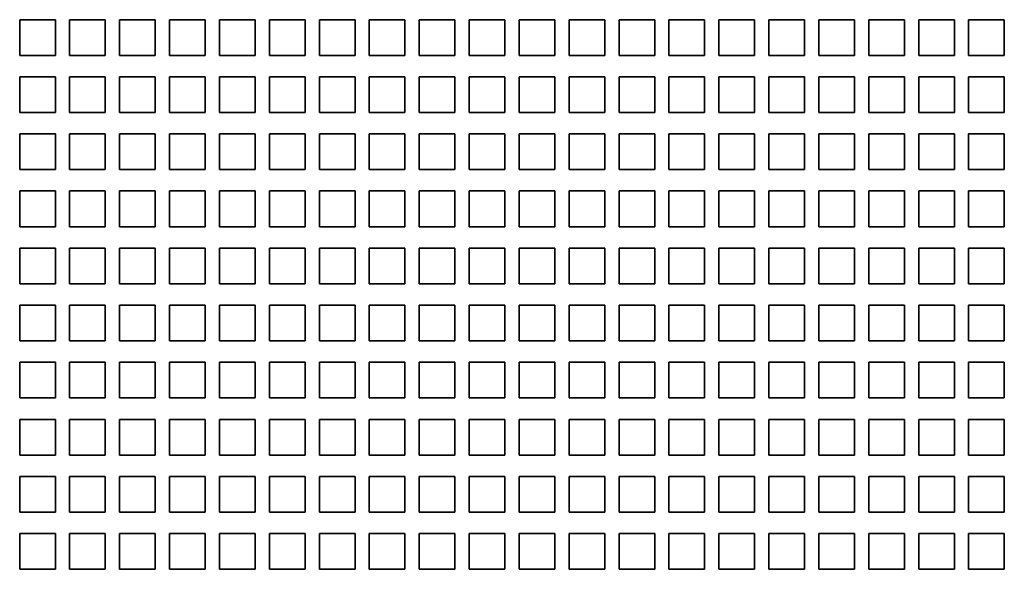
# Model space of a CAD drawing. Extents: x -1000000 to 1000000, y -1000000 to 1000000.
# Drawn here: x 53 to 67, y 197 to 205 of the extents above; entities that cross this region are included whole.
import ezdxf

# ---------------------------------------------------------------- set-up
doc = ezdxf.new("R2010")
doc.units = 0
doc.layers.get('0').update_dxf_attribs({"lineweight": 13})

# ---------------------------------------------------------------- blocks, each defined once
blk = doc.blocks.new('BLOCK98')
at = {"color": 7, "lineweight": 35, "ltscale": 0.025}
for p, q in [((-43.842, 88.408), (-44.842, 88.408)), ((-44.842, 88.408), (-44.842, 87.408)), ((-43.842, 87.408), (-43.842, 88.408)), ((-42.442, 88.408), (-43.442, 88.408)), ((-43.442, 88.408), (-43.442, 87.408)), ((-42.442, 87.408), (-42.442, 88.408)), ((-41.042, 88.408), (-42.042, 88.408)), ((-42.042, 88.408), (-42.042, 87.408)), ((-41.042, 87.408), (-41.042, 88.408)), ((-39.642, 88.408), (-40.642, 88.408)), ((-40.642, 88.408), (-40.642, 87.408)), ((-39.642, 87.408), (-39.642, 88.408)), ((-38.242, 88.408), (-39.242, 88.408)), ((-39.242, 88.408), (-39.242, 87.408)), ((-38.242, 87.408), (-38.242, 88.408)), ((-36.842, 88.408), (-37.842, 88.408)), ((-37.842, 88.408), (-37.842, 87.408)), ((-36.842, 87.408), (-36.842, 88.408)), ((-35.442, 88.408), (-36.442, 88.408)), ((-36.442, 88.408), (-36.442, 87.408)), ((-35.442, 87.408), (-35.442, 88.408)), ((-34.042, 88.408), (-35.042, 88.408)), ((-35.042, 88.408), (-35.042, 87.408)), ((-34.042, 87.408), (-34.042, 88.408)), ((-32.642, 88.408), (-33.642, 88.408)), ((-33.642, 88.408), (-33.642, 87.408)), ((-32.642, 87.408), (-32.642, 88.408)), ((-31.242, 88.408), (-32.242, 88.408)), ((-32.242, 88.408), (-32.242, 87.408)), ((-31.242, 87.408), (-31.242, 88.408)), ((-29.842, 88.408), (-30.842, 88.408)), ((-30.842, 88.408), (-30.842, 87.408)), ((-29.842, 87.408), (-29.842, 88.408)), ((-28.442, 88.408), (-29.442, 88.408)), ((-29.442, 88.408), (-29.442, 87.408)), ((-28.442, 87.408), (-28.442, 88.408)), ((-27.042, 88.408), (-28.042, 88.408)), ((-28.042, 88.408), (-28.042, 87.408)), ((-27.042, 87.408), (-27.042, 88.408)), ((-25.642, 88.408), (-26.642, 88.408)), ((-26.642, 88.408), (-26.642, 87.408)), ((-25.642, 87.408), (-25.642, 88.408)), ((-24.242, 88.408), (-25.242, 88.408)), ((-25.242, 88.408), (-25.242, 87.408)), ((-24.242, 87.408), (-24.242, 88.408)), ((-22.842, 88.408), (-23.842, 88.408)), ((-23.842, 88.408), (-23.842, 87.408)), ((-22.842, 87.408), (-22.842, 88.408)), ((-21.442, 88.408), (-22.442, 88.408)), ((-22.442, 88.408), (-22.442, 87.408)), ((-21.442, 87.408), (-21.442, 88.408)), ((-20.042, 88.408), (-21.042, 88.408)), ((-21.042, 88.408), (-21.042, 87.408)), ((-20.042, 87.408), (-20.042, 88.408)), ((-18.642, 88.408), (-19.642, 88.408)), ((-19.642, 88.408), (-19.642, 87.408)), ((-18.642, 87.408), (-18.642, 88.408)), ((-17.242, 88.408), (-18.242, 88.408)), ((-18.242, 88.408), (-18.242, 87.408)), ((-17.242, 87.408), (-17.242, 88.408)), ((-44.842, 87.408), (-43.842, 87.408)), ((-43.442, 87.408), (-42.442, 87.408)), ((-42.042, 87.408), (-41.042, 87.408)), ((-40.642, 87.408), (-39.642, 87.408)), ((-39.242, 87.408), (-38.242, 87.408)), ((-37.842, 87.408), (-36.842, 87.408)), ((-36.442, 87.408), (-35.442, 87.408)), ((-35.042, 87.408), (-34.042, 87.408)), ((-33.642, 87.408), (-32.642, 87.408)), ((-32.242, 87.408), (-31.242, 87.408)), ((-30.842, 87.408), (-29.842, 87.408)), ((-29.442, 87.408), (-28.442, 87.408)), ((-28.042, 87.408), (-27.042, 87.408)), ((-26.642, 87.408), (-25.642, 87.408)), ((-25.242, 87.408), (-24.242, 87.408)), ((-23.842, 87.408), (-22.842, 87.408)), ((-22.442, 87.408), (-21.442, 87.408)), ((-21.042, 87.408), (-20.042, 87.408)), ((-19.642, 87.408), (-18.642, 87.408)), ((-18.242, 87.408), (-17.242, 87.408)), ((-43.842, 86.808), (-44.842, 86.808)), ((-44.842, 86.808), (-44.842, 85.808)), ((-43.842, 85.808), (-43.842, 86.808)), ((-42.442, 86.808), (-43.442, 86.808)), ((-43.442, 86.808), (-43.442, 85.808)), ((-42.442, 85.808), (-42.442, 86.808)), ((-41.042, 86.808), (-42.042, 86.808)), ((-42.042, 86.808), (-42.042, 85.808)), ((-41.042, 85.808), (-41.042, 86.808)), ((-39.642, 86.808), (-40.642, 86.808)), ((-40.642, 86.808), (-40.642, 85.808)), ((-39.642, 85.808), (-39.642, 86.808)), ((-38.242, 86.808), (-39.242, 86.808)), ((-39.242, 86.808), (-39.242, 85.808)), ((-38.242, 85.808), (-38.242, 86.808)), ((-36.842, 86.808), (-37.842, 86.808)), ((-37.842, 86.808), (-37.842, 85.808)), ((-36.842, 85.808), (-36.842, 86.808)), ((-35.442, 86.808), (-36.442, 86.808)), ((-36.442, 86.808), (-36.442, 85.808)), ((-35.442, 85.808), (-35.442, 86.808)), ((-34.042, 86.808), (-35.042, 86.808)), ((-35.042, 86.808), (-35.042, 85.808)), ((-34.042, 85.808), (-34.042, 86.808)), ((-32.642, 86.808), (-33.642, 86.808)), ((-33.642, 86.808), (-33.642, 85.808)), ((-32.642, 85.808), (-32.642, 86.808)), ((-31.242, 86.808), (-32.242, 86.808)), ((-32.242, 86.808), (-32.242, 85.808)), ((-31.242, 85.808), (-31.242, 86.808)), ((-29.842, 86.808), (-30.842, 86.808)), ((-30.842, 86.808), (-30.842, 85.808)), ((-29.842, 85.808), (-29.842, 86.808)), ((-28.442, 86.808), (-29.442, 86.808)), ((-29.442, 86.808), (-29.442, 85.808)), ((-28.442, 85.808), (-28.442, 86.808)), ((-27.042, 86.808), (-28.042, 86.808)), ((-28.042, 86.808), (-28.042, 85.808)), ((-27.042, 85.808), (-27.042, 86.808)), ((-25.642, 86.808), (-26.642, 86.808)), ((-26.642, 86.808), (-26.642, 85.808)), ((-25.642, 85.808), (-25.642, 86.808)), ((-24.242, 86.808), (-25.242, 86.808)), ((-25.242, 86.808), (-25.242, 85.808)), ((-24.242, 85.808), (-24.242, 86.808)), ((-22.842, 86.808), (-23.842, 86.808)), ((-23.842, 86.808), (-23.842, 85.808)), ((-22.842, 85.808), (-22.842, 86.808)), ((-21.442, 86.808), (-22.442, 86.808)), ((-22.442, 86.808), (-22.442, 85.808)), ((-21.442, 85.808), (-21.442, 86.808)), ((-20.042, 86.808), (-21.042, 86.808)), ((-21.042, 86.808), (-21.042, 85.808)), ((-20.042, 85.808), (-20.042, 86.808)), ((-18.642, 86.808), (-19.642, 86.808)), ((-19.642, 86.808), (-19.642, 85.808)), ((-18.642, 85.808), (-18.642, 86.808)), ((-17.242, 86.808), (-18.242, 86.808)), ((-18.242, 86.808), (-18.242, 85.808)), ((-17.242, 85.808), (-17.242, 86.808)), ((-44.842, 85.808), (-43.842, 85.808)), ((-43.442, 85.808), (-42.442, 85.808)), ((-42.042, 85.808), (-41.042, 85.808)), ((-40.642, 85.808), (-39.642, 85.808)), ((-39.242, 85.808), (-38.242, 85.808)), ((-37.842, 85.808), (-36.842, 85.808)), ((-36.442, 85.808), (-35.442, 85.808)), ((-35.042, 85.808), (-34.042, 85.808)), ((-33.642, 85.808), (-32.642, 85.808)), ((-32.242, 85.808), (-31.242, 85.808)), ((-30.842, 85.808), (-29.842, 85.808)), ((-29.442, 85.808), (-28.442, 85.808)), ((-28.042, 85.808), (-27.042, 85.808)), ((-26.642, 85.808), (-25.642, 85.808)), ((-25.242, 85.808), (-24.242, 85.808)), ((-23.842, 85.808), (-22.842, 85.808)), ((-22.442, 85.808), (-21.442, 85.808)), ((-21.042, 85.808), (-20.042, 85.808)), ((-19.642, 85.808), (-18.642, 85.808)), ((-18.242, 85.808), (-17.242, 85.808)), ((-43.842, 85.208), (-44.842, 85.208)), ((-44.842, 85.208), (-44.842, 84.208)), ((-43.842, 84.208), (-43.842, 85.208)), ((-42.442, 85.208), (-43.442, 85.208)), ((-43.442, 85.208), (-43.442, 84.208)), ((-42.442, 84.208), (-42.442, 85.208)), ((-41.042, 85.208), (-42.042, 85.208)), ((-42.042, 85.208), (-42.042, 84.208)), ((-41.042, 84.208), (-41.042, 85.208)), ((-39.642, 85.208), (-40.642, 85.208)), ((-40.642, 85.208), (-40.642, 84.208)), ((-39.642, 84.208), (-39.642, 85.208)), ((-38.242, 85.208), (-39.242, 85.208)), ((-39.242, 85.208), (-39.242, 84.208)), ((-38.242, 84.208), (-38.242, 85.208)), ((-36.842, 85.208), (-37.842, 85.208)), ((-37.842, 85.208), (-37.842, 84.208)), ((-36.842, 84.208), (-36.842, 85.208)), ((-35.442, 85.208), (-36.442, 85.208)), ((-36.442, 85.208), (-36.442, 84.208)), ((-35.442, 84.208), (-35.442, 85.208)), ((-34.042, 85.208), (-35.042, 85.208)), ((-35.042, 85.208), (-35.042, 84.208)), ((-34.042, 84.208), (-34.042, 85.208)), ((-32.642, 85.208), (-33.642, 85.208)), ((-33.642, 85.208), (-33.642, 84.208)), ((-32.642, 84.208), (-32.642, 85.208)), ((-31.242, 85.208), (-32.242, 85.208)), ((-32.242, 85.208), (-32.242, 84.208)), ((-31.242, 84.208), (-31.242, 85.208)), ((-29.842, 85.208), (-30.842, 85.208)), ((-30.842, 85.208), (-30.842, 84.208)), ((-29.842, 84.208), (-29.842, 85.208)), ((-28.442, 85.208), (-29.442, 85.208)), ((-29.442, 85.208), (-29.442, 84.208)), ((-28.442, 84.208), (-28.442, 85.208)), ((-27.042, 85.208), (-28.042, 85.208)), ((-28.042, 85.208), (-28.042, 84.208)), ((-27.042, 84.208), (-27.042, 85.208)), ((-25.642, 85.208), (-26.642, 85.208)), ((-26.642, 85.208), (-26.642, 84.208)), ((-25.642, 84.208), (-25.642, 85.208)), ((-24.242, 85.208), (-25.242, 85.208)), ((-25.242, 85.208), (-25.242, 84.208)), ((-24.242, 84.208), (-24.242, 85.208)), ((-22.842, 85.208), (-23.842, 85.208)), ((-23.842, 85.208), (-23.842, 84.208)), ((-22.842, 84.208), (-22.842, 85.208)), ((-21.442, 85.208), (-22.442, 85.208)), ((-22.442, 85.208), (-22.442, 84.208)), ((-21.442, 84.208), (-21.442, 85.208)), ((-20.042, 85.208), (-21.042, 85.208)), ((-21.042, 85.208), (-21.042, 84.208)), ((-20.042, 84.208), (-20.042, 85.208)), ((-18.642, 85.208), (-19.642, 85.208)), ((-19.642, 85.208), (-19.642, 84.208)), ((-18.642, 84.208), (-18.642, 85.208)), ((-17.242, 85.208), (-18.242, 85.208)), ((-18.242, 85.208), (-18.242, 84.208)), ((-17.242, 84.208), (-17.242, 85.208)), ((-44.842, 84.208), (-43.842, 84.208)), ((-43.442, 84.208), (-42.442, 84.208)), ((-42.042, 84.208), (-41.042, 84.208)), ((-40.642, 84.208), (-39.642, 84.208)), ((-39.242, 84.208), (-38.242, 84.208)), ((-37.842, 84.208), (-36.842, 84.208)), ((-36.442, 84.208), (-35.442, 84.208)), ((-35.042, 84.208), (-34.042, 84.208)), ((-33.642, 84.208), (-32.642, 84.208)), ((-32.242, 84.208), (-31.242, 84.208)), ((-30.842, 84.208), (-29.842, 84.208)), ((-29.442, 84.208), (-28.442, 84.208)), ((-28.042, 84.208), (-27.042, 84.208)), ((-26.642, 84.208), (-25.642, 84.208)), ((-25.242, 84.208), (-24.242, 84.208)), ((-23.842, 84.208), (-22.842, 84.208)), ((-22.442, 84.208), (-21.442, 84.208)), ((-21.042, 84.208), (-20.042, 84.208)), ((-19.642, 84.208), (-18.642, 84.208)), ((-18.242, 84.208), (-17.242, 84.208)), ((-43.842, 83.608), (-44.842, 83.608)), ((-44.842, 83.608), (-44.842, 82.608)), ((-43.842, 82.608), (-43.842, 83.608)), ((-42.442, 83.608), (-43.442, 83.608)), ((-43.442, 83.608), (-43.442, 82.608)), ((-42.442, 82.608), (-42.442, 83.608)), ((-41.042, 83.608), (-42.042, 83.608)), ((-42.042, 83.608), (-42.042, 82.608)), ((-41.042, 82.608), (-41.042, 83.608)), ((-39.642, 83.608), (-40.642, 83.608)), ((-40.642, 83.608), (-40.642, 82.608)), ((-39.642, 82.608), (-39.642, 83.608)), ((-38.242, 83.608), (-39.242, 83.608)), ((-39.242, 83.608), (-39.242, 82.608)), ((-38.242, 82.608), (-38.242, 83.608)), ((-36.842, 83.608), (-37.842, 83.608)), ((-37.842, 83.608), (-37.842, 82.608)), ((-36.842, 82.608), (-36.842, 83.608)), ((-35.442, 83.608), (-36.442, 83.608)), ((-36.442, 83.608), (-36.442, 82.608)), ((-35.442, 82.608), (-35.442, 83.608)), ((-34.042, 83.608), (-35.042, 83.608)), ((-35.042, 83.608), (-35.042, 82.608)), ((-34.042, 82.608), (-34.042, 83.608)), ((-32.642, 83.608), (-33.642, 83.608)), ((-33.642, 83.608), (-33.642, 82.608)), ((-32.642, 82.608), (-32.642, 83.608)), ((-31.242, 83.608), (-32.242, 83.608)), ((-32.242, 83.608), (-32.242, 82.608)), ((-31.242, 82.608), (-31.242, 83.608)), ((-29.842, 83.608), (-30.842, 83.608)), ((-30.842, 83.608), (-30.842, 82.608)), ((-29.842, 82.608), (-29.842, 83.608)), ((-28.442, 83.608), (-29.442, 83.608)), ((-29.442, 83.608), (-29.442, 82.608)), ((-28.442, 82.608), (-28.442, 83.608)), ((-27.042, 83.608), (-28.042, 83.608)), ((-28.042, 83.608), (-28.042, 82.608)), ((-27.042, 82.608), (-27.042, 83.608)), ((-25.642, 83.608), (-26.642, 83.608)), ((-26.642, 83.608), (-26.642, 82.608)), ((-25.642, 82.608), (-25.642, 83.608)), ((-24.242, 83.608), (-25.242, 83.608)), ((-25.242, 83.608), (-25.242, 82.608)), ((-24.242, 82.608), (-24.242, 83.608)), ((-22.842, 83.608), (-23.842, 83.608)), ((-23.842, 83.608), (-23.842, 82.608)), ((-22.842, 82.608), (-22.842, 83.608)), ((-21.442, 83.608), (-22.442, 83.608)), ((-22.442, 83.608), (-22.442, 82.608)), ((-21.442, 82.608), (-21.442, 83.608)), ((-20.042, 83.608), (-21.042, 83.608)), ((-21.042, 83.608), (-21.042, 82.608)), ((-20.042, 82.608), (-20.042, 83.608)), ((-18.642, 83.608), (-19.642, 83.608)), ((-19.642, 83.608), (-19.642, 82.608)), ((-18.642, 82.608), (-18.642, 83.608)), ((-17.242, 83.608), (-18.242, 83.608)), ((-18.242, 83.608), (-18.242, 82.608)), ((-17.242, 82.608), (-17.242, 83.608)), ((-44.842, 82.608), (-43.842, 82.608)), ((-43.442, 82.608), (-42.442, 82.608)), ((-42.042, 82.608), (-41.042, 82.608)), ((-40.642, 82.608), (-39.642, 82.608)), ((-39.242, 82.608), (-38.242, 82.608)), ((-37.842, 82.608), (-36.842, 82.608)), ((-36.442, 82.608), (-35.442, 82.608)), ((-35.042, 82.608), (-34.042, 82.608)), ((-33.642, 82.608), (-32.642, 82.608)), ((-32.242, 82.608), (-31.242, 82.608)), ((-30.842, 82.608), (-29.842, 82.608)), ((-29.442, 82.608), (-28.442, 82.608)), ((-28.042, 82.608), (-27.042, 82.608)), ((-26.642, 82.608), (-25.642, 82.608)), ((-25.242, 82.608), (-24.242, 82.608)), ((-23.842, 82.608), (-22.842, 82.608)), ((-22.442, 82.608), (-21.442, 82.608)), ((-21.042, 82.608), (-20.042, 82.608)), ((-19.642, 82.608), (-18.642, 82.608)), ((-18.242, 82.608), (-17.242, 82.608)), ((-43.842, 82.008), (-44.842, 82.008)), ((-44.842, 82.008), (-44.842, 81.008)), ((-43.842, 81.008), (-43.842, 82.008)), ((-42.442, 82.008), (-43.442, 82.008)), ((-43.442, 82.008), (-43.442, 81.008)), ((-42.442, 81.008), (-42.442, 82.008)), ((-41.042, 82.008), (-42.042, 82.008)), ((-42.042, 82.008), (-42.042, 81.008)), ((-41.042, 81.008), (-41.042, 82.008)), ((-39.642, 82.008), (-40.642, 82.008)), ((-40.642, 82.008), (-40.642, 81.008)), ((-39.642, 81.008), (-39.642, 82.008)), ((-38.242, 82.008), (-39.242, 82.008)), ((-39.242, 82.008), (-39.242, 81.008)), ((-38.242, 81.008), (-38.242, 82.008)), ((-36.842, 82.008), (-37.842, 82.008)), ((-37.842, 82.008), (-37.842, 81.008)), ((-36.842, 81.008), (-36.842, 82.008)), ((-35.442, 82.008), (-36.442, 82.008)), ((-36.442, 82.008), (-36.442, 81.008)), ((-35.442, 81.008), (-35.442, 82.008)), ((-34.042, 82.008), (-35.042, 82.008)), ((-35.042, 82.008), (-35.042, 81.008)), ((-34.042, 81.008), (-34.042, 82.008)), ((-32.642, 82.008), (-33.642, 82.008)), ((-33.642, 82.008), (-33.642, 81.008)), ((-32.642, 81.008), (-32.642, 82.008)), ((-31.242, 82.008), (-32.242, 82.008)), ((-32.242, 82.008), (-32.242, 81.008)), ((-31.242, 81.008), (-31.242, 82.008)), ((-29.842, 82.008), (-30.842, 82.008)), ((-30.842, 82.008), (-30.842, 81.008)), ((-29.842, 81.008), (-29.842, 82.008)), ((-28.442, 82.008), (-29.442, 82.008)), ((-29.442, 82.008), (-29.442, 81.008)), ((-28.442, 81.008), (-28.442, 82.008)), ((-27.042, 82.008), (-28.042, 82.008)), ((-28.042, 82.008), (-28.042, 81.008)), ((-27.042, 81.008), (-27.042, 82.008)), ((-25.642, 82.008), (-26.642, 82.008)), ((-26.642, 82.008), (-26.642, 81.008)), ((-25.642, 81.008), (-25.642, 82.008)), ((-24.242, 82.008), (-25.242, 82.008)), ((-25.242, 82.008), (-25.242, 81.008)), ((-24.242, 81.008), (-24.242, 82.008)), ((-22.842, 82.008), (-23.842, 82.008)), ((-23.842, 82.008), (-23.842, 81.008)), ((-22.842, 81.008), (-22.842, 82.008)), ((-21.442, 82.008), (-22.442, 82.008)), ((-22.442, 82.008), (-22.442, 81.008)), ((-21.442, 81.008), (-21.442, 82.008)), ((-20.042, 82.008), (-21.042, 82.008)), ((-21.042, 82.008), (-21.042, 81.008)), ((-20.042, 81.008), (-20.042, 82.008)), ((-18.642, 82.008), (-19.642, 82.008)), ((-19.642, 82.008), (-19.642, 81.008)), ((-18.642, 81.008), (-18.642, 82.008)), ((-17.242, 82.008), (-18.242, 82.008)), ((-18.242, 82.008), (-18.242, 81.008)), ((-17.242, 81.008), (-17.242, 82.008)), ((-44.842, 81.008), (-43.842, 81.008)), ((-43.442, 81.008), (-42.442, 81.008)), ((-42.042, 81.008), (-41.042, 81.008)), ((-40.642, 81.008), (-39.642, 81.008)), ((-39.242, 81.008), (-38.242, 81.008)), ((-37.842, 81.008), (-36.842, 81.008)), ((-36.442, 81.008), (-35.442, 81.008)), ((-35.042, 81.008), (-34.042, 81.008)), ((-33.642, 81.008), (-32.642, 81.008)), ((-32.242, 81.008), (-31.242, 81.008)), ((-30.842, 81.008), (-29.842, 81.008)), ((-29.442, 81.008), (-28.442, 81.008)), ((-28.042, 81.008), (-27.042, 81.008)), ((-26.642, 81.008), (-25.642, 81.008)), ((-25.242, 81.008), (-24.242, 81.008)), ((-23.842, 81.008), (-22.842, 81.008)), ((-22.442, 81.008), (-21.442, 81.008)), ((-21.042, 81.008), (-20.042, 81.008)), ((-19.642, 81.008), (-18.642, 81.008)), ((-18.242, 81.008), (-17.242, 81.008)), ((-43.842, 80.408), (-44.842, 80.408)), ((-44.842, 80.408), (-44.842, 79.408)), ((-43.842, 79.408), (-43.842, 80.408)), ((-42.442, 80.408), (-43.442, 80.408)), ((-43.442, 80.408), (-43.442, 79.408)), ((-42.442, 79.408), (-42.442, 80.408)), ((-41.042, 80.408), (-42.042, 80.408)), ((-42.042, 80.408), (-42.042, 79.408)), ((-41.042, 79.408), (-41.042, 80.408)), ((-39.642, 80.408), (-40.642, 80.408)), ((-40.642, 80.408), (-40.642, 79.408)), ((-39.642, 79.408), (-39.642, 80.408)), ((-38.242, 80.408), (-39.242, 80.408)), ((-39.242, 80.408), (-39.242, 79.408)), ((-38.242, 79.408), (-38.242, 80.408)), ((-36.842, 80.408), (-37.842, 80.408)), ((-37.842, 80.408), (-37.842, 79.408)), ((-36.842, 79.408), (-36.842, 80.408)), ((-35.442, 80.408), (-36.442, 80.408)), ((-36.442, 80.408), (-36.442, 79.408)), ((-35.442, 79.408), (-35.442, 80.408)), ((-34.042, 80.408), (-35.042, 80.408)), ((-35.042, 80.408), (-35.042, 79.408)), ((-34.042, 79.408), (-34.042, 80.408)), ((-32.642, 80.408), (-33.642, 80.408)), ((-33.642, 80.408), (-33.642, 79.408)), ((-32.642, 79.408), (-32.642, 80.408)), ((-31.242, 80.408), (-32.242, 80.408)), ((-32.242, 80.408), (-32.242, 79.408)), ((-31.242, 79.408), (-31.242, 80.408)), ((-29.842, 80.408), (-30.842, 80.408)), ((-30.842, 80.408), (-30.842, 79.408)), ((-29.842, 79.408), (-29.842, 80.408)), ((-28.442, 80.408), (-29.442, 80.408)), ((-29.442, 80.408), (-29.442, 79.408)), ((-28.442, 79.408), (-28.442, 80.408)), ((-27.042, 80.408), (-28.042, 80.408)), ((-28.042, 80.408), (-28.042, 79.408)), ((-27.042, 79.408), (-27.042, 80.408)), ((-25.642, 80.408), (-26.642, 80.408)), ((-26.642, 80.408), (-26.642, 79.408)), ((-25.642, 79.408), (-25.642, 80.408)), ((-24.242, 80.408), (-25.242, 80.408)), ((-25.242, 80.408), (-25.242, 79.408)), ((-24.242, 79.408), (-24.242, 80.408)), ((-22.842, 80.408), (-23.842, 80.408)), ((-23.842, 80.408), (-23.842, 79.408)), ((-22.842, 79.408), (-22.842, 80.408)), ((-21.442, 80.408), (-22.442, 80.408)), ((-22.442, 80.408), (-22.442, 79.408)), ((-21.442, 79.408), (-21.442, 80.408)), ((-20.042, 80.408), (-21.042, 80.408)), ((-21.042, 80.408), (-21.042, 79.408)), ((-20.042, 79.408), (-20.042, 80.408)), ((-18.642, 80.408), (-19.642, 80.408)), ((-19.642, 80.408), (-19.642, 79.408)), ((-18.642, 79.408), (-18.642, 80.408)), ((-17.242, 80.408), (-18.242, 80.408)), ((-18.242, 80.408), (-18.242, 79.408)), ((-17.242, 79.408), (-17.242, 80.408)), ((-44.842, 79.408), (-43.842, 79.408)), ((-43.442, 79.408), (-42.442, 79.408)), ((-42.042, 79.408), (-41.042, 79.408)), ((-40.642, 79.408), (-39.642, 79.408)), ((-39.242, 79.408), (-38.242, 79.408)), ((-37.842, 79.408), (-36.842, 79.408)), ((-36.442, 79.408), (-35.442, 79.408)), ((-35.042, 79.408), (-34.042, 79.408)), ((-33.642, 79.408), (-32.642, 79.408)), ((-32.242, 79.408), (-31.242, 79.408)), ((-30.842, 79.408), (-29.842, 79.408)), ((-29.442, 79.408), (-28.442, 79.408)), ((-28.042, 79.408), (-27.042, 79.408)), ((-26.642, 79.408), (-25.642, 79.408)), ((-25.242, 79.408), (-24.242, 79.408)), ((-23.842, 79.408), (-22.842, 79.408)), ((-22.442, 79.408), (-21.442, 79.408)), ((-21.042, 79.408), (-20.042, 79.408)), ((-19.642, 79.408), (-18.642, 79.408)), ((-18.242, 79.408), (-17.242, 79.408)), ((-43.842, 78.808), (-44.842, 78.808)), ((-44.842, 78.808), (-44.842, 77.808)), ((-43.842, 77.808), (-43.842, 78.808)), ((-42.442, 78.808), (-43.442, 78.808)), ((-43.442, 78.808), (-43.442, 77.808)), ((-42.442, 77.808), (-42.442, 78.808)), ((-41.042, 78.808), (-42.042, 78.808)), ((-42.042, 78.808), (-42.042, 77.808)), ((-41.042, 77.808), (-41.042, 78.808)), ((-39.642, 78.808), (-40.642, 78.808)), ((-40.642, 78.808), (-40.642, 77.808)), ((-39.642, 77.808), (-39.642, 78.808)), ((-38.242, 78.808), (-39.242, 78.808)), ((-39.242, 78.808), (-39.242, 77.808)), ((-38.242, 77.808), (-38.242, 78.808)), ((-36.842, 78.808), (-37.842, 78.808)), ((-37.842, 78.808), (-37.842, 77.808)), ((-36.842, 77.808), (-36.842, 78.808)), ((-35.442, 78.808), (-36.442, 78.808)), ((-36.442, 78.808), (-36.442, 77.808)), ((-35.442, 77.808), (-35.442, 78.808)), ((-34.042, 78.808), (-35.042, 78.808)), ((-35.042, 78.808), (-35.042, 77.808)), ((-34.042, 77.808), (-34.042, 78.808)), ((-32.642, 78.808), (-33.642, 78.808)), ((-33.642, 78.808), (-33.642, 77.808)), ((-32.642, 77.808), (-32.642, 78.808)), ((-31.242, 78.808), (-32.242, 78.808)), ((-32.242, 78.808), (-32.242, 77.808)), ((-31.242, 77.808), (-31.242, 78.808)), ((-29.842, 78.808), (-30.842, 78.808)), ((-30.842, 78.808), (-30.842, 77.808)), ((-29.842, 77.808), (-29.842, 78.808)), ((-28.442, 78.808), (-29.442, 78.808)), ((-29.442, 78.808), (-29.442, 77.808)), ((-28.442, 77.808), (-28.442, 78.808)), ((-27.042, 78.808), (-28.042, 78.808)), ((-28.042, 78.808), (-28.042, 77.808)), ((-27.042, 77.808), (-27.042, 78.808)), ((-25.642, 78.808), (-26.642, 78.808)), ((-26.642, 78.808), (-26.642, 77.808)), ((-25.642, 77.808), (-25.642, 78.808)), ((-24.242, 78.808), (-25.242, 78.808)), ((-25.242, 78.808), (-25.242, 77.808)), ((-24.242, 77.808), (-24.242, 78.808)), ((-22.842, 78.808), (-23.842, 78.808)), ((-23.842, 78.808), (-23.842, 77.808)), ((-22.842, 77.808), (-22.842, 78.808)), ((-21.442, 78.808), (-22.442, 78.808)), ((-22.442, 78.808), (-22.442, 77.808)), ((-21.442, 77.808), (-21.442, 78.808)), ((-20.042, 78.808), (-21.042, 78.808)), ((-21.042, 78.808), (-21.042, 77.808)), ((-20.042, 77.808), (-20.042, 78.808)), ((-18.642, 78.808), (-19.642, 78.808)), ((-19.642, 78.808), (-19.642, 77.808)), ((-18.642, 77.808), (-18.642, 78.808)), ((-17.242, 78.808), (-18.242, 78.808)), ((-18.242, 78.808), (-18.242, 77.808)), ((-17.242, 77.808), (-17.242, 78.808)), ((-44.842, 77.808), (-43.842, 77.808)), ((-43.442, 77.808), (-42.442, 77.808)), ((-42.042, 77.808), (-41.042, 77.808)), ((-40.642, 77.808), (-39.642, 77.808)), ((-39.242, 77.808), (-38.242, 77.808)), ((-37.842, 77.808), (-36.842, 77.808)), ((-36.442, 77.808), (-35.442, 77.808)), ((-35.042, 77.808), (-34.042, 77.808)), ((-33.642, 77.808), (-32.642, 77.808)), ((-32.242, 77.808), (-31.242, 77.808)), ((-30.842, 77.808), (-29.842, 77.808)), ((-29.442, 77.808), (-28.442, 77.808)), ((-28.042, 77.808), (-27.042, 77.808)), ((-26.642, 77.808), (-25.642, 77.808)), ((-25.242, 77.808), (-24.242, 77.808)), ((-23.842, 77.808), (-22.842, 77.808)), ((-22.442, 77.808), (-21.442, 77.808)), ((-21.042, 77.808), (-20.042, 77.808)), ((-19.642, 77.808), (-18.642, 77.808)), ((-18.242, 77.808), (-17.242, 77.808)), ((-43.842, 77.208), (-44.842, 77.208)), ((-44.842, 77.208), (-44.842, 76.208)), ((-43.842, 76.208), (-43.842, 77.208)), ((-42.442, 77.208), (-43.442, 77.208)), ((-43.442, 77.208), (-43.442, 76.208)), ((-42.442, 76.208), (-42.442, 77.208)), ((-41.042, 77.208), (-42.042, 77.208)), ((-42.042, 77.208), (-42.042, 76.208)), ((-41.042, 76.208), (-41.042, 77.208)), ((-39.642, 77.208), (-40.642, 77.208)), ((-40.642, 77.208), (-40.642, 76.208)), ((-39.642, 76.208), (-39.642, 77.208)), ((-38.242, 77.208), (-39.242, 77.208)), ((-39.242, 77.208), (-39.242, 76.208)), ((-38.242, 76.208), (-38.242, 77.208)), ((-36.842, 77.208), (-37.842, 77.208)), ((-37.842, 77.208), (-37.842, 76.208)), ((-36.842, 76.208), (-36.842, 77.208)), ((-35.442, 77.208), (-36.442, 77.208)), ((-36.442, 77.208), (-36.442, 76.208)), ((-35.442, 76.208), (-35.442, 77.208)), ((-34.042, 77.208), (-35.042, 77.208)), ((-35.042, 77.208), (-35.042, 76.208)), ((-34.042, 76.208), (-34.042, 77.208)), ((-32.642, 77.208), (-33.642, 77.208)), ((-33.642, 77.208), (-33.642, 76.208)), ((-32.642, 76.208), (-32.642, 77.208)), ((-31.242, 77.208), (-32.242, 77.208)), ((-32.242, 77.208), (-32.242, 76.208)), ((-31.242, 76.208), (-31.242, 77.208)), ((-29.842, 77.208), (-30.842, 77.208)), ((-30.842, 77.208), (-30.842, 76.208)), ((-29.842, 76.208), (-29.842, 77.208)), ((-28.442, 77.208), (-29.442, 77.208)), ((-29.442, 77.208), (-29.442, 76.208)), ((-28.442, 76.208), (-28.442, 77.208)), ((-27.042, 77.208), (-28.042, 77.208)), ((-28.042, 77.208), (-28.042, 76.208)), ((-27.042, 76.208), (-27.042, 77.208)), ((-25.642, 77.208), (-26.642, 77.208)), ((-26.642, 77.208), (-26.642, 76.208)), ((-25.642, 76.208), (-25.642, 77.208)), ((-24.242, 77.208), (-25.242, 77.208)), ((-25.242, 77.208), (-25.242, 76.208)), ((-24.242, 76.208), (-24.242, 77.208)), ((-22.842, 77.208), (-23.842, 77.208)), ((-23.842, 77.208), (-23.842, 76.208)), ((-22.842, 76.208), (-22.842, 77.208)), ((-21.442, 77.208), (-22.442, 77.208)), ((-22.442, 77.208), (-22.442, 76.208)), ((-21.442, 76.208), (-21.442, 77.208)), ((-20.042, 77.208), (-21.042, 77.208)), ((-21.042, 77.208), (-21.042, 76.208)), ((-20.042, 76.208), (-20.042, 77.208)), ((-18.642, 77.208), (-19.642, 77.208)), ((-19.642, 77.208), (-19.642, 76.208)), ((-18.642, 76.208), (-18.642, 77.208)), ((-17.242, 77.208), (-18.242, 77.208)), ((-18.242, 77.208), (-18.242, 76.208)), ((-17.242, 76.208), (-17.242, 77.208)), ((-44.842, 76.208), (-43.842, 76.208)), ((-43.442, 76.208), (-42.442, 76.208)), ((-42.042, 76.208), (-41.042, 76.208)), ((-40.642, 76.208), (-39.642, 76.208)), ((-39.242, 76.208), (-38.242, 76.208)), ((-37.842, 76.208), (-36.842, 76.208)), ((-36.442, 76.208), (-35.442, 76.208)), ((-35.042, 76.208), (-34.042, 76.208)), ((-33.642, 76.208), (-32.642, 76.208)), ((-32.242, 76.208), (-31.242, 76.208)), ((-30.842, 76.208), (-29.842, 76.208)), ((-29.442, 76.208), (-28.442, 76.208)), ((-28.042, 76.208), (-27.042, 76.208)), ((-26.642, 76.208), (-25.642, 76.208)), ((-25.242, 76.208), (-24.242, 76.208)), ((-23.842, 76.208), (-22.842, 76.208)), ((-22.442, 76.208), (-21.442, 76.208)), ((-21.042, 76.208), (-20.042, 76.208)), ((-19.642, 76.208), (-18.642, 76.208)), ((-18.242, 76.208), (-17.242, 76.208)), ((-43.842, 75.608), (-44.842, 75.608)), ((-44.842, 75.608), (-44.842, 74.608)), ((-43.842, 74.608), (-43.842, 75.608)), ((-42.442, 75.608), (-43.442, 75.608)), ((-43.442, 75.608), (-43.442, 74.608)), ((-42.442, 74.608), (-42.442, 75.608)), ((-41.042, 75.608), (-42.042, 75.608)), ((-42.042, 75.608), (-42.042, 74.608)), ((-41.042, 74.608), (-41.042, 75.608)), ((-39.642, 75.608), (-40.642, 75.608)), ((-40.642, 75.608), (-40.642, 74.608)), ((-39.642, 74.608), (-39.642, 75.608)), ((-38.242, 75.608), (-39.242, 75.608)), ((-39.242, 75.608), (-39.242, 74.608)), ((-38.242, 74.608), (-38.242, 75.608)), ((-36.842, 75.608), (-37.842, 75.608)), ((-37.842, 75.608), (-37.842, 74.608)), ((-36.842, 74.608), (-36.842, 75.608)), ((-35.442, 75.608), (-36.442, 75.608)), ((-36.442, 75.608), (-36.442, 74.608)), ((-35.442, 74.608), (-35.442, 75.608)), ((-34.042, 75.608), (-35.042, 75.608)), ((-35.042, 75.608), (-35.042, 74.608)), ((-34.042, 74.608), (-34.042, 75.608)), ((-32.642, 75.608), (-33.642, 75.608)), ((-33.642, 75.608), (-33.642, 74.608)), ((-32.642, 74.608), (-32.642, 75.608)), ((-31.242, 75.608), (-32.242, 75.608)), ((-32.242, 75.608), (-32.242, 74.608)), ((-31.242, 74.608), (-31.242, 75.608)), ((-29.842, 75.608), (-30.842, 75.608)), ((-30.842, 75.608), (-30.842, 74.608)), ((-29.842, 74.608), (-29.842, 75.608)), ((-28.442, 75.608), (-29.442, 75.608)), ((-29.442, 75.608), (-29.442, 74.608)), ((-28.442, 74.608), (-28.442, 75.608)), ((-27.042, 75.608), (-28.042, 75.608)), ((-28.042, 75.608), (-28.042, 74.608)), ((-27.042, 74.608), (-27.042, 75.608)), ((-25.642, 75.608), (-26.642, 75.608)), ((-26.642, 75.608), (-26.642, 74.608)), ((-25.642, 74.608), (-25.642, 75.608)), ((-24.242, 75.608), (-25.242, 75.608)), ((-25.242, 75.608), (-25.242, 74.608)), ((-24.242, 74.608), (-24.242, 75.608)), ((-22.842, 75.608), (-23.842, 75.608)), ((-23.842, 75.608), (-23.842, 74.608)), ((-22.842, 74.608), (-22.842, 75.608)), ((-21.442, 75.608), (-22.442, 75.608)), ((-22.442, 75.608), (-22.442, 74.608)), ((-21.442, 74.608), (-21.442, 75.608)), ((-20.042, 75.608), (-21.042, 75.608)), ((-21.042, 75.608), (-21.042, 74.608)), ((-20.042, 74.608), (-20.042, 75.608)), ((-18.642, 75.608), (-19.642, 75.608)), ((-19.642, 75.608), (-19.642, 74.608)), ((-18.642, 74.608), (-18.642, 75.608)), ((-17.242, 75.608), (-18.242, 75.608)), ((-18.242, 75.608), (-18.242, 74.608)), ((-17.242, 74.608), (-17.242, 75.608)), ((-44.842, 74.608), (-43.842, 74.608)), ((-43.442, 74.608), (-42.442, 74.608)), ((-42.042, 74.608), (-41.042, 74.608)), ((-40.642, 74.608), (-39.642, 74.608)), ((-39.242, 74.608), (-38.242, 74.608)), ((-37.842, 74.608), (-36.842, 74.608)), ((-36.442, 74.608), (-35.442, 74.608)), ((-35.042, 74.608), (-34.042, 74.608)), ((-33.642, 74.608), (-32.642, 74.608)), ((-32.242, 74.608), (-31.242, 74.608)), ((-30.842, 74.608), (-29.842, 74.608)), ((-29.442, 74.608), (-28.442, 74.608)), ((-28.042, 74.608), (-27.042, 74.608)), ((-26.642, 74.608), (-25.642, 74.608)), ((-25.242, 74.608), (-24.242, 74.608)), ((-23.842, 74.608), (-22.842, 74.608)), ((-22.442, 74.608), (-21.442, 74.608)), ((-21.042, 74.608), (-20.042, 74.608)), ((-19.642, 74.608), (-18.642, 74.608)), ((-18.242, 74.608), (-17.242, 74.608)), ((-43.842, 74.008), (-44.842, 74.008)), ((-44.842, 74.008), (-44.842, 73.008)), ((-43.842, 73.008), (-43.842, 74.008)), ((-42.442, 74.008), (-43.442, 74.008)), ((-43.442, 74.008), (-43.442, 73.008)), ((-42.442, 73.008), (-42.442, 74.008)), ((-41.042, 74.008), (-42.042, 74.008)), ((-42.042, 74.008), (-42.042, 73.008)), ((-41.042, 73.008), (-41.042, 74.008)), ((-39.642, 74.008), (-40.642, 74.008)), ((-40.642, 74.008), (-40.642, 73.008)), ((-39.642, 73.008), (-39.642, 74.008)), ((-38.242, 74.008), (-39.242, 74.008)), ((-39.242, 74.008), (-39.242, 73.008)), ((-38.242, 73.008), (-38.242, 74.008)), ((-36.842, 74.008), (-37.842, 74.008)), ((-37.842, 74.008), (-37.842, 73.008)), ((-36.842, 73.008), (-36.842, 74.008)), ((-35.442, 74.008), (-36.442, 74.008)), ((-36.442, 74.008), (-36.442, 73.008)), ((-35.442, 73.008), (-35.442, 74.008)), ((-34.042, 74.008), (-35.042, 74.008)), ((-35.042, 74.008), (-35.042, 73.008)), ((-34.042, 73.008), (-34.042, 74.008)), ((-32.642, 74.008), (-33.642, 74.008)), ((-33.642, 74.008), (-33.642, 73.008)), ((-32.642, 73.008), (-32.642, 74.008)), ((-31.242, 74.008), (-32.242, 74.008)), ((-32.242, 74.008), (-32.242, 73.008)), ((-31.242, 73.008), (-31.242, 74.008)), ((-29.842, 74.008), (-30.842, 74.008)), ((-30.842, 74.008), (-30.842, 73.008)), ((-29.842, 73.008), (-29.842, 74.008)), ((-28.442, 74.008), (-29.442, 74.008)), ((-29.442, 74.008), (-29.442, 73.008)), ((-28.442, 73.008), (-28.442, 74.008)), ((-27.042, 74.008), (-28.042, 74.008)), ((-28.042, 74.008), (-28.042, 73.008)), ((-27.042, 73.008), (-27.042, 74.008)), ((-25.642, 74.008), (-26.642, 74.008)), ((-26.642, 74.008), (-26.642, 73.008)), ((-25.642, 73.008), (-25.642, 74.008)), ((-24.242, 74.008), (-25.242, 74.008)), ((-25.242, 74.008), (-25.242, 73.008)), ((-24.242, 73.008), (-24.242, 74.008)), ((-22.842, 74.008), (-23.842, 74.008)), ((-23.842, 74.008), (-23.842, 73.008)), ((-22.842, 73.008), (-22.842, 74.008)), ((-21.442, 74.008), (-22.442, 74.008)), ((-22.442, 74.008), (-22.442, 73.008)), ((-21.442, 73.008), (-21.442, 74.008)), ((-20.042, 74.008), (-21.042, 74.008)), ((-21.042, 74.008), (-21.042, 73.008)), ((-20.042, 73.008), (-20.042, 74.008)), ((-18.642, 74.008), (-19.642, 74.008)), ((-19.642, 74.008), (-19.642, 73.008)), ((-18.642, 73.008), (-18.642, 74.008)), ((-17.242, 74.008), (-18.242, 74.008)), ((-18.242, 74.008), (-18.242, 73.008)), ((-17.242, 73.008), (-17.242, 74.008)), ((-44.842, 73.008), (-43.842, 73.008)), ((-43.442, 73.008), (-42.442, 73.008)), ((-42.042, 73.008), (-41.042, 73.008)), ((-40.642, 73.008), (-39.642, 73.008)), ((-39.242, 73.008), (-38.242, 73.008)), ((-37.842, 73.008), (-36.842, 73.008)), ((-36.442, 73.008), (-35.442, 73.008)), ((-35.042, 73.008), (-34.042, 73.008)), ((-33.642, 73.008), (-32.642, 73.008)), ((-32.242, 73.008), (-31.242, 73.008)), ((-30.842, 73.008), (-29.842, 73.008)), ((-29.442, 73.008), (-28.442, 73.008)), ((-28.042, 73.008), (-27.042, 73.008)), ((-26.642, 73.008), (-25.642, 73.008)), ((-25.242, 73.008), (-24.242, 73.008)), ((-23.842, 73.008), (-22.842, 73.008)), ((-22.442, 73.008), (-21.442, 73.008)), ((-21.042, 73.008), (-20.042, 73.008)), ((-19.642, 73.008), (-18.642, 73.008)), ((-18.242, 73.008), (-17.242, 73.008))]:
    blk.add_line(p, q, dxfattribs=at)

msp = doc.modelspace()

# ---------------------------------------------------------------- block references
at = {"lineweight": 0, "xscale": 0.5, "yscale": 0.5, "zscale": 0.5}
msp.add_blockref('BLOCK98', (75.7687, 160.6219), dxfattribs=at)

doc.saveas('drawing.dxf')
